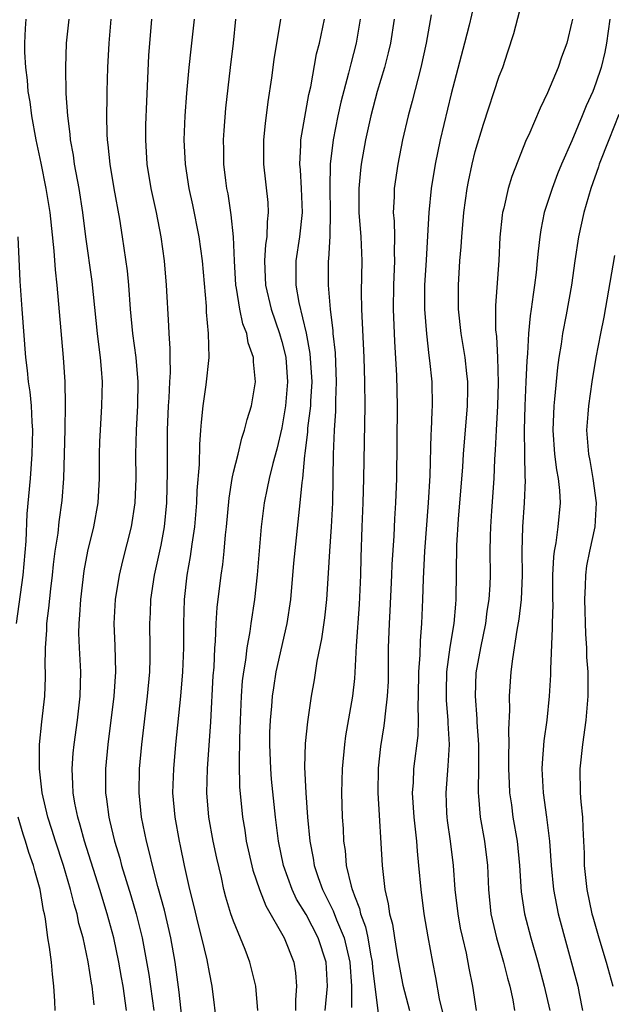
# Model space of a CAD drawing. Units: inches. Extents: x 2578328 to 2580000, y 1491000 to 1494000.
# Drawn here: x 2578845 to 2578894, y 1491068 to 1491149 of the extents above; entities that cross this region are included whole.
import ezdxf

# ---------------------------------------------------------------- set-up
doc = ezdxf.new("R2010")
doc.units = ezdxf.units.IN
doc.header["$MEASUREMENT"] = 0
doc.layers.add('LD25771491_2ft', color=198, linetype='Continuous')

msp = doc.modelspace()

# ---------------------------------------------------------------- linework, layer by layer
at = {"layer": 'LD25771491_2ft'}
for points, elevation in [([(2578883.075, 1491151), (2578882.497, 1491148.497), (2578882.119, 1491147), (2578881, 1491142.816), (2578880.094, 1491139), (2578879.682, 1491137), (2578879.353, 1491135), (2578879.16, 1491133), (2578879.061, 1491131.061), (2578878.931, 1491129.069), (2578878.817, 1491127), (2578878.817, 1491125), (2578878.961, 1491122.961), (2578879.17, 1491121.17), (2578879.23, 1491120.77), (2578879.41, 1491119), (2578879.451, 1491117), (2578879.417, 1491116.583), (2578879.361, 1491115), (2578879.332, 1491114.668), (2578879.242, 1491111.241), (2578879.114, 1491109), (2578878.811, 1491105), (2578878.689, 1491102.689), (2578878.652, 1491101), (2578878.568, 1491099), (2578878.435, 1491097.565), (2578878.412, 1491096.412), (2578878.308, 1491095), (2578878.29, 1491093), (2578878.25, 1491092.25), (2578878.293, 1491091), (2578878.257, 1491089.742), (2578877.905, 1491087), (2578877.861, 1491085.861), (2578877.793, 1491085), (2578877.914, 1491083), (2578878.13, 1491081), (2578878.185, 1491080.185), (2578878.309, 1491079), (2578878.489, 1491077), (2578878.763, 1491075), (2578879.079, 1491073.079), (2578879.459, 1491071), (2578879.728, 1491069.728), (2578880.028, 1491067.972), (2578880.395, 1491066.395)], 10308), ([(2578883.102, 1491067), (2578882.819, 1491069), (2578882.507, 1491070.507), (2578882.272, 1491071.727), (2578881.965, 1491073), (2578881.796, 1491073.796), (2578881.58, 1491075), (2578881.354, 1491077), (2578881.209, 1491079), (2578880.956, 1491081), (2578880.709, 1491082.71), (2578880.676, 1491083), (2578880.66, 1491083.34), (2578880.6, 1491085), (2578880.774, 1491087.226), (2578880.864, 1491089), (2578880.76, 1491090.76), (2578880.766, 1491091), (2578880.631, 1491092.631), (2578880.623, 1491093.377), (2578880.659, 1491095), (2578880.943, 1491097.057), (2578881.27, 1491099), (2578881.386, 1491100.614), (2578881.438, 1491101), (2578881.495, 1491105.495), (2578881.629, 1491107.629), (2578881.977, 1491111.977), (2578882.043, 1491113), (2578882.372, 1491117), (2578882.397, 1491118.397), (2578882.392, 1491119), (2578882.308, 1491119.692), (2578882.184, 1491121), (2578881.84, 1491123), (2578881.612, 1491125), (2578881.608, 1491127), (2578881.743, 1491129), (2578881.847, 1491130.153), (2578881.897, 1491131), (2578882.07, 1491133), (2578882.341, 1491135), (2578882.441, 1491135.559), (2578882.741, 1491137), (2578883, 1491138.055), (2578883.682, 1491140.318), (2578885, 1491144.27), (2578885.279, 1491145), (2578885.717, 1491146.283), (2578886.202, 1491147.798), (2578887.018, 1491151)], 10306), ([(2578879.365, 1491149.365), (2578878.949, 1491147), (2578878.496, 1491145), (2578877.787, 1491142.213), (2578877.459, 1491141), (2578876.998, 1491139), (2578876.605, 1491137), (2578876.293, 1491135), (2578876.286, 1491134.286), (2578876.219, 1491133), (2578876.288, 1491132.288), (2578876.318, 1491131), (2578876.302, 1491129.698), (2578876.328, 1491129), (2578876.233, 1491127), (2578876.208, 1491125), (2578876.324, 1491122.324), (2578876.49, 1491119.51), (2578876.551, 1491117), (2578876.49, 1491111), (2578876.405, 1491109), (2578876.322, 1491107.678), (2578876.265, 1491106.265), (2578876.107, 1491103.893), (2578876.079, 1491103), (2578875.938, 1491100.062), (2578875.872, 1491099), (2578875.808, 1491097), (2578875.788, 1491094.212), (2578875.729, 1491093), (2578875.541, 1491091.541), (2578875.507, 1491091), (2578875.449, 1491090.551), (2578875.161, 1491088.839), (2578874.97, 1491087.029), (2578874.948, 1491085), (2578875.302, 1491079), (2578875.528, 1491077), (2578875.81, 1491075.809), (2578875.912, 1491075), (2578876.145, 1491074.144), (2578876.309, 1491073), (2578876.557, 1491071.444), (2578877, 1491069.086), (2578877.553, 1491067)], 10310), ([(2578851.473, 1491067.473), (2578851.307, 1491069), (2578851.253, 1491069.253), (2578850.97, 1491071.03), (2578850.54, 1491073), (2578850.197, 1491074.197), (2578850.043, 1491075), (2578849.793, 1491075.793), (2578849.504, 1491077), (2578848.918, 1491079), (2578848.264, 1491081), (2578847.97, 1491081.97), (2578847.634, 1491083), (2578847.162, 1491085), (2578846.934, 1491087), (2578846.95, 1491089), (2578847.139, 1491090.861), (2578847.38, 1491093), (2578847.437, 1491094.564), (2578847.441, 1491095), (2578847.419, 1491095.419), (2578847.425, 1491097), (2578847.534, 1491098.466), (2578847.543, 1491099), (2578847.719, 1491100.281), (2578847.877, 1491101.877), (2578848.015, 1491103), (2578848.102, 1491103.898), (2578848.241, 1491105), (2578848.478, 1491106.479), (2578848.573, 1491107.427), (2578848.818, 1491109.182), (2578848.938, 1491111), (2578849.051, 1491115.051), (2578849.09, 1491117.09), (2578849.054, 1491119), (2578848.928, 1491121), (2578848.402, 1491127), (2578848.263, 1491128.263), (2578848.163, 1491129.837), (2578847.816, 1491133), (2578847.49, 1491135), (2578847.073, 1491137.073), (2578846.664, 1491139), (2578846.296, 1491141), (2578846.152, 1491142.152), (2578846, 1491143), (2578845.939, 1491143.939), (2578845.802, 1491145), (2578845.732, 1491146.268), (2578845.728, 1491147), (2578845.765, 1491148.235), (2578845.825, 1491149)], 10330), ([(2578854.146, 1491067), (2578853.864, 1491069), (2578853.735, 1491069.735), (2578853.504, 1491071), (2578853.078, 1491073), (2578852.532, 1491075), (2578851.922, 1491077), (2578850.667, 1491081), (2578850.316, 1491082.316), (2578850.1, 1491083), (2578849.861, 1491084.138), (2578849.715, 1491085), (2578849.707, 1491085.707), (2578849.63, 1491087), (2578849.727, 1491088.273), (2578849.802, 1491089), (2578850.08, 1491091), (2578850.306, 1491093), (2578850.349, 1491095), (2578850.237, 1491097), (2578850.201, 1491098.201), (2578850.214, 1491099), (2578850.286, 1491099.714), (2578850.362, 1491101), (2578850.635, 1491103.365), (2578850.926, 1491105), (2578851.425, 1491107), (2578851.786, 1491109), (2578851.899, 1491111), (2578851.912, 1491113), (2578851.944, 1491114.056), (2578851.976, 1491115), (2578852.108, 1491117), (2578852.156, 1491119), (2578852.058, 1491120.058), (2578851.998, 1491121), (2578851.866, 1491121.866), (2578851.729, 1491123), (2578851.283, 1491127.283), (2578850.776, 1491131), (2578850.523, 1491133), (2578850.215, 1491135), (2578849.846, 1491137), (2578849.747, 1491137.747), (2578849.508, 1491139), (2578849.478, 1491139.478), (2578849.269, 1491141), (2578849.144, 1491142.856), (2578849.114, 1491145), (2578849.18, 1491147), (2578849.393, 1491149)], 10328), ([(2578852.855, 1491149), (2578852.664, 1491147), (2578852.562, 1491145), (2578852.513, 1491143), (2578852.52, 1491142.52), (2578852.491, 1491141), (2578852.515, 1491139.485), (2578852.547, 1491139), (2578852.605, 1491138.605), (2578852.749, 1491137), (2578853.083, 1491135), (2578853.547, 1491132.453), (2578853.783, 1491131), (2578854.187, 1491128.187), (2578854.301, 1491127), (2578854.442, 1491125), (2578854.632, 1491123), (2578854.903, 1491121), (2578855.066, 1491119), (2578855.036, 1491117.036), (2578854.93, 1491115), (2578854.891, 1491113), (2578854.906, 1491111), (2578854.841, 1491109), (2578854.537, 1491107), (2578853.806, 1491104.194), (2578853.519, 1491103), (2578853.197, 1491101), (2578853.09, 1491099), (2578853.164, 1491097.164), (2578853.222, 1491095), (2578853.097, 1491093), (2578852.598, 1491089), (2578852.398, 1491087), (2578852.394, 1491085), (2578852.485, 1491084.485), (2578852.669, 1491083), (2578852.743, 1491082.743), (2578853.15, 1491081), (2578853.586, 1491079.586), (2578853.737, 1491079), (2578854.505, 1491076.506), (2578854.942, 1491075), (2578855.438, 1491073), (2578855.984, 1491069.985), (2578856.388, 1491067)], 10326), ([(2578858.894, 1491064.894), (2578858.506, 1491068.506), (2578858.164, 1491071), (2578857.813, 1491073), (2578857.288, 1491075.287), (2578856.739, 1491077.26), (2578856.278, 1491079), (2578856.046, 1491080.046), (2578855.78, 1491081), (2578855.66, 1491081.66), (2578855.377, 1491083), (2578855.173, 1491085), (2578855.211, 1491087), (2578855.403, 1491089), (2578855.874, 1491093), (2578856.057, 1491095), (2578856.099, 1491096.099), (2578856.109, 1491097), (2578856.073, 1491099), (2578856.118, 1491099.882), (2578856.151, 1491101), (2578856.447, 1491103), (2578857, 1491105.497), (2578857.282, 1491107), (2578857.483, 1491109), (2578857.543, 1491111.543), (2578857.528, 1491113), (2578857.536, 1491115), (2578857.611, 1491117), (2578857.667, 1491117.667), (2578857.717, 1491119), (2578857.767, 1491119.767), (2578857.744, 1491121), (2578857.75, 1491121.75), (2578857.662, 1491123), (2578857.639, 1491123.639), (2578857.441, 1491127), (2578857.273, 1491129), (2578857.006, 1491131), (2578856.626, 1491133), (2578856.188, 1491135), (2578855.851, 1491137), (2578855.728, 1491139), (2578855.747, 1491140.253), (2578855.811, 1491142.189), (2578856, 1491146), (2578856.236, 1491149)], 10324), ([(2578861.635, 1491065.635), (2578861.236, 1491069), (2578861, 1491070.151), (2578860.82, 1491071.18), (2578860.385, 1491073), (2578860.097, 1491074.097), (2578859.714, 1491075.714), (2578859.389, 1491077), (2578858.941, 1491079), (2578858.617, 1491080.617), (2578858.525, 1491081), (2578858.162, 1491083), (2578857.984, 1491085), (2578858.044, 1491087), (2578858.235, 1491089), (2578858.649, 1491093), (2578858.815, 1491095), (2578858.893, 1491097), (2578858.887, 1491099), (2578858.934, 1491101), (2578859.167, 1491103), (2578859.447, 1491104.553), (2578859.571, 1491105.571), (2578859.784, 1491107), (2578859.948, 1491109), (2578859.985, 1491110.015), (2578860.17, 1491112.169), (2578860.197, 1491113.803), (2578860.304, 1491115), (2578860.339, 1491115.661), (2578860.494, 1491117), (2578860.746, 1491118.746), (2578860.968, 1491121), (2578860.934, 1491123), (2578860.769, 1491124.769), (2578860.747, 1491125.253), (2578860.433, 1491129), (2578860.166, 1491131), (2578859.639, 1491133.639), (2578859.331, 1491135), (2578859.011, 1491137), (2578858.922, 1491139), (2578858.995, 1491141), (2578859.123, 1491142.877), (2578859.314, 1491145), (2578859.48, 1491146.52), (2578859.779, 1491149)], 10322), ([(2578865.02, 1491067), (2578864.836, 1491069), (2578864.357, 1491071), (2578863.948, 1491072.051), (2578863, 1491074.374), (2578862.786, 1491075), (2578862.365, 1491076.365), (2578862.206, 1491077), (2578861.989, 1491078.01), (2578861.605, 1491079.605), (2578861.321, 1491081), (2578860.958, 1491083), (2578860.787, 1491085), (2578860.845, 1491087), (2578861.122, 1491090.878), (2578861.325, 1491094.674), (2578861.385, 1491095.385), (2578861.459, 1491097), (2578861.516, 1491097.516), (2578861.573, 1491099), (2578861.655, 1491100.345), (2578861.974, 1491103), (2578862.107, 1491103.893), (2578862.223, 1491105), (2578862.337, 1491106.337), (2578862.414, 1491107), (2578862.624, 1491109.377), (2578862.888, 1491111), (2578863, 1491111.516), (2578863.37, 1491113), (2578863.673, 1491114.327), (2578863.918, 1491115), (2578864.116, 1491115.884), (2578864.472, 1491117), (2578864.818, 1491119), (2578864.647, 1491120.646), (2578864.652, 1491121), (2578864.214, 1491122.215), (2578864.092, 1491123), (2578863.781, 1491123.781), (2578863.526, 1491125), (2578863.255, 1491126.745), (2578863.198, 1491127), (2578863.086, 1491129), (2578863, 1491131), (2578862.812, 1491132.812), (2578862.544, 1491134.543), (2578862.448, 1491135), (2578862.358, 1491135.642), (2578862.202, 1491137), (2578862.193, 1491138.193), (2578862.169, 1491139), (2578862.212, 1491139.789), (2578862.364, 1491141.636), (2578862.743, 1491145), (2578862.995, 1491147.005), (2578863.184, 1491149)], 10320), ([(2578866.887, 1491149), (2578866.339, 1491145.661), (2578866.144, 1491144.144), (2578865.85, 1491142.15), (2578865.625, 1491140.375), (2578865.488, 1491139), (2578865.477, 1491137), (2578865.825, 1491133.825), (2578865.873, 1491133), (2578865.774, 1491132.227), (2578865.753, 1491131), (2578865.651, 1491130.349), (2578865.567, 1491129), (2578865.629, 1491127.629), (2578865.64, 1491127), (2578866.11, 1491125), (2578866.807, 1491123), (2578867, 1491122.346), (2578867.271, 1491121.271), (2578867.32, 1491121), (2578867.479, 1491119), (2578867.313, 1491117), (2578867, 1491115.199), (2578866.572, 1491113.427), (2578866.241, 1491112.241), (2578865.938, 1491111), (2578865.791, 1491110.21), (2578865.521, 1491109), (2578865.291, 1491107), (2578864.966, 1491103.034), (2578864.736, 1491101), (2578864.433, 1491099), (2578864.35, 1491098.35), (2578864.096, 1491097), (2578863.984, 1491095.984), (2578863.814, 1491095), (2578863.725, 1491094.275), (2578863.637, 1491093), (2578863.544, 1491091), (2578863.504, 1491089.504), (2578863.465, 1491087.465), (2578863.498, 1491085.498), (2578863.733, 1491083), (2578863.923, 1491081.923), (2578864.057, 1491081), (2578864.597, 1491078.597), (2578865.137, 1491077), (2578865.658, 1491075.658), (2578867.189, 1491073), (2578867.986, 1491071), (2578868.125, 1491070.125), (2578868.223, 1491069), (2578868.127, 1491067.873), (2578868.138, 1491067)], 10318), ([(2578870.595, 1491067), (2578870.772, 1491069), (2578870.667, 1491071), (2578870.011, 1491073), (2578869, 1491074.926), (2578868.22, 1491076.219), (2578867.844, 1491077), (2578867.127, 1491079), (2578866.721, 1491081), (2578866.472, 1491083), (2578866.141, 1491086.14), (2578866.073, 1491087), (2578865.995, 1491089), (2578866.01, 1491089.99), (2578866.053, 1491091), (2578866.172, 1491092.172), (2578866.231, 1491093), (2578866.322, 1491093.677), (2578866.54, 1491095), (2578867.439, 1491099), (2578867.728, 1491101), (2578867.997, 1491104.003), (2578868.522, 1491109), (2578868.671, 1491110.671), (2578868.727, 1491111), (2578868.903, 1491112.903), (2578868.936, 1491113.064), (2578869.14, 1491114.86), (2578869.155, 1491115.155), (2578869.383, 1491117), (2578869.395, 1491117.395), (2578869.495, 1491119), (2578869.345, 1491121.345), (2578869.03, 1491123.03), (2578868.439, 1491125.562), (2578868.195, 1491127), (2578868.183, 1491129), (2578868.475, 1491131), (2578868.7, 1491133), (2578868.631, 1491135), (2578868.532, 1491136.532), (2578868.483, 1491137), (2578868.575, 1491138.576), (2578868.58, 1491139), (2578869.235, 1491142.765), (2578869.383, 1491143.383), (2578869.878, 1491146.122), (2578870.105, 1491147), (2578870.524, 1491149)], 10316), ([(2578873.485, 1491149), (2578873.147, 1491147), (2578872.696, 1491145.304), (2578872.518, 1491144.518), (2578871.882, 1491142.118), (2578871.639, 1491141), (2578871.246, 1491139), (2578871, 1491137), (2578870.956, 1491135.044), (2578870.991, 1491133), (2578870.958, 1491131.042), (2578870.864, 1491129.136), (2578870.844, 1491129), (2578870.836, 1491127), (2578870.999, 1491125.001), (2578871.219, 1491123.219), (2578871.23, 1491123), (2578871.399, 1491121.399), (2578871.496, 1491119), (2578871.443, 1491117.443), (2578871.433, 1491116.567), (2578871.322, 1491115), (2578871.246, 1491113), (2578871.223, 1491111), (2578871.178, 1491109), (2578871.068, 1491107), (2578870.93, 1491105), (2578870.834, 1491103.167), (2578870.687, 1491101), (2578870.523, 1491099.477), (2578870.274, 1491097.726), (2578869.889, 1491095.889), (2578869.665, 1491094.335), (2578869.434, 1491093), (2578869.121, 1491090.879), (2578868.929, 1491089.071), (2578868.876, 1491087.124), (2578868.975, 1491085), (2578869.124, 1491083), (2578869.319, 1491081), (2578869.593, 1491079.593), (2578869.677, 1491079), (2578870.003, 1491077.997), (2578870.356, 1491077), (2578871.244, 1491075.244), (2578871.511, 1491074.489), (2578872.15, 1491073), (2578872.628, 1491071), (2578872.76, 1491069), (2578872.755, 1491067.245)], 10314), ([(2578876.288, 1491149), (2578875.982, 1491147), (2578875.801, 1491146.199), (2578875.481, 1491145), (2578874.884, 1491143), (2578874.353, 1491141), (2578873.921, 1491139), (2578873.575, 1491137), (2578873.509, 1491136.491), (2578873.363, 1491135), (2578873.379, 1491133), (2578873.541, 1491131), (2578873.613, 1491129), (2578873.562, 1491126.437), (2578873.581, 1491125), (2578873.781, 1491121), (2578873.844, 1491119), (2578873.853, 1491117), (2578873.757, 1491111), (2578873.694, 1491109), (2578873.61, 1491107), (2578873.534, 1491104.466), (2578873.514, 1491103), (2578873.411, 1491100.589), (2578873.156, 1491097.156), (2578873.047, 1491094.953), (2578873, 1491094.471), (2578872.84, 1491093), (2578872.274, 1491089.726), (2578872.17, 1491089), (2578871.985, 1491087), (2578871.941, 1491085), (2578871.996, 1491083), (2578872.065, 1491082.065), (2578872.107, 1491081), (2578872.233, 1491080.233), (2578872.335, 1491079), (2578872.726, 1491077.274), (2578872.812, 1491077), (2578872.875, 1491076.875), (2578873, 1491076.485), (2578873.424, 1491075.424), (2578873.502, 1491075), (2578873.922, 1491073.922), (2578874.105, 1491073), (2578874.335, 1491071.665), (2578874.481, 1491071), (2578874.515, 1491070.515), (2578875, 1491066.543)], 10312), ([(2578891.043, 1491149), (2578891, 1491148.767), (2578890.579, 1491147), (2578890.146, 1491145.854), (2578889.863, 1491145), (2578889, 1491142.897), (2578888.378, 1491141.622), (2578887.438, 1491139.438), (2578887.234, 1491139), (2578886.027, 1491135.973), (2578885.731, 1491135), (2578885.361, 1491133.361), (2578885.26, 1491133), (2578885.226, 1491132.774), (2578885.048, 1491130.952), (2578884.961, 1491129.039), (2578884.682, 1491125.318), (2578884.69, 1491123.31), (2578884.757, 1491122.757), (2578884.854, 1491121), (2578884.901, 1491118.901), (2578884.835, 1491117), (2578884.729, 1491115), (2578884.666, 1491113.334), (2578884.607, 1491112.607), (2578884.533, 1491111), (2578884.339, 1491108.339), (2578884.259, 1491107), (2578884.236, 1491106.236), (2578884.224, 1491105), (2578884.23, 1491103), (2578884.203, 1491102.203), (2578884.131, 1491101), (2578883.976, 1491100.024), (2578883.843, 1491099), (2578883.43, 1491097), (2578883.067, 1491094.933), (2578882.988, 1491093), (2578883.136, 1491091.136), (2578883.142, 1491090.858), (2578883.276, 1491089), (2578883.281, 1491087), (2578883.245, 1491085.244), (2578883.252, 1491085), (2578883.287, 1491084.713), (2578883.412, 1491083), (2578883.769, 1491081), (2578884.013, 1491079), (2578884.091, 1491077), (2578884.307, 1491075), (2578884.427, 1491074.427), (2578884.776, 1491073), (2578885.347, 1491071), (2578885.677, 1491069.676), (2578885.869, 1491069), (2578886.109, 1491067.891), (2578886.264, 1491067)], 10304), ([(2578894.145, 1491149), (2578893.871, 1491147), (2578893.728, 1491146.272), (2578893.425, 1491145), (2578893, 1491143.689), (2578892.727, 1491143), (2578892.186, 1491141.814), (2578891.866, 1491141), (2578891, 1491138.928), (2578890.146, 1491137), (2578889.813, 1491136.187), (2578889.364, 1491135), (2578888.724, 1491133), (2578888.425, 1491131.575), (2578888.343, 1491131), (2578888.201, 1491129.799), (2578888.144, 1491129), (2578888.049, 1491128.049), (2578887.92, 1491127), (2578887.787, 1491126.213), (2578887.631, 1491125), (2578887.54, 1491124.46), (2578887.405, 1491123), (2578887.33, 1491121.33), (2578887.269, 1491120.731), (2578887.207, 1491119), (2578887.107, 1491117), (2578887.042, 1491115), (2578887.072, 1491113), (2578887.113, 1491111.113), (2578887.133, 1491110.867), (2578887.068, 1491109), (2578886.927, 1491107), (2578886.873, 1491105), (2578886.89, 1491103), (2578886.813, 1491101), (2578886.627, 1491099.372), (2578886.454, 1491098.453), (2578886.082, 1491096.082), (2578885.955, 1491095), (2578885.824, 1491093), (2578885.846, 1491091.846), (2578885.751, 1491090.248), (2578885.78, 1491089), (2578885.756, 1491088.244), (2578885.765, 1491087), (2578885.803, 1491085.803), (2578885.847, 1491085), (2578885.994, 1491084.006), (2578886.12, 1491083), (2578886.476, 1491081), (2578886.671, 1491079), (2578886.808, 1491076.808), (2578887.087, 1491075), (2578887.603, 1491073), (2578888.174, 1491071), (2578888.712, 1491069), (2578889.169, 1491067)], 10302), ([(2578894.905, 1491141.096), (2578894.054, 1491139), (2578893.275, 1491137), (2578893.212, 1491136.788), (2578892.575, 1491135), (2578891.997, 1491133), (2578891.558, 1491131), (2578891.248, 1491129), (2578890.971, 1491127), (2578890.536, 1491124.536), (2578890.229, 1491123), (2578890.11, 1491122.11), (2578889.921, 1491121), (2578889.809, 1491120.191), (2578889.576, 1491117.576), (2578889.51, 1491117), (2578889.431, 1491115), (2578889.565, 1491113), (2578889.719, 1491111.719), (2578889.863, 1491111), (2578889.983, 1491110.017), (2578890.037, 1491109), (2578889.842, 1491107), (2578889.673, 1491105.673), (2578889.533, 1491105), (2578889.472, 1491104.528), (2578889.413, 1491103), (2578889.408, 1491101), (2578889.42, 1491100.58), (2578889.372, 1491099), (2578889.386, 1491098.614), (2578889.227, 1491095.227), (2578889.233, 1491094.767), (2578889.137, 1491093), (2578888.939, 1491091), (2578888.695, 1491089.305), (2578888.537, 1491087.463), (2578888.521, 1491087), (2578888.619, 1491085), (2578888.908, 1491083), (2578889.166, 1491081), (2578889.3, 1491079), (2578889.484, 1491077), (2578889.87, 1491075), (2578891.486, 1491069), (2578891.598, 1491068.403), (2578891.894, 1491067)], 10300), ([(2578845.022, 1491099), (2578845.576, 1491103), (2578845.821, 1491105.821), (2578845.924, 1491108.076), (2578846.193, 1491111), (2578846.333, 1491113), (2578846.38, 1491115), (2578846.32, 1491115.68), (2578846.265, 1491117), (2578846.159, 1491118.159), (2578846.025, 1491119), (2578845.944, 1491119.944), (2578845.818, 1491121), (2578845.498, 1491125), (2578845.323, 1491127.323), (2578845.184, 1491131)], 10332), ([(2578894.547, 1491129.453), (2578893.661, 1491124.339), (2578893.381, 1491123), (2578892.99, 1491121), (2578892.667, 1491119), (2578892.373, 1491117), (2578892.335, 1491116.335), (2578892.225, 1491115), (2578892.313, 1491113.687), (2578892.381, 1491113), (2578892.487, 1491112.487), (2578892.749, 1491111), (2578893.022, 1491108.978), (2578892.918, 1491107), (2578892.47, 1491105), (2578892.225, 1491103.775), (2578892.121, 1491103), (2578892.111, 1491102.111), (2578892.044, 1491101), (2578892.13, 1491098.13), (2578892.204, 1491097), (2578892.227, 1491096.227), (2578892.316, 1491095), (2578892.339, 1491093.661), (2578892.333, 1491093), (2578892.174, 1491091), (2578891.891, 1491089), (2578891.677, 1491087), (2578891.704, 1491085), (2578891.753, 1491084.246), (2578891.877, 1491083), (2578891.905, 1491082.095), (2578891.979, 1491081), (2578892.016, 1491080.016), (2578892.033, 1491079), (2578892.235, 1491077), (2578892.664, 1491075), (2578892.735, 1491074.735), (2578893.225, 1491073), (2578893.831, 1491071), (2578894.395, 1491069)], 10298), ([(2578848.238, 1491067), (2578848.215, 1491067.784), (2578848.132, 1491069), (2578848.012, 1491070.012), (2578847.921, 1491071), (2578847.762, 1491072.238), (2578847.64, 1491073), (2578847.43, 1491074.57), (2578847.34, 1491075), (2578847.266, 1491075.266), (2578846.994, 1491077), (2578846.547, 1491078.547), (2578846.451, 1491079), (2578846.067, 1491080.067), (2578845.785, 1491081), (2578845.584, 1491081.584), (2578845.159, 1491083)], 10332)]:
    msp.add_lwpolyline(points, dxfattribs=dict(at, elevation=elevation))

doc.saveas('drawing.dxf')
